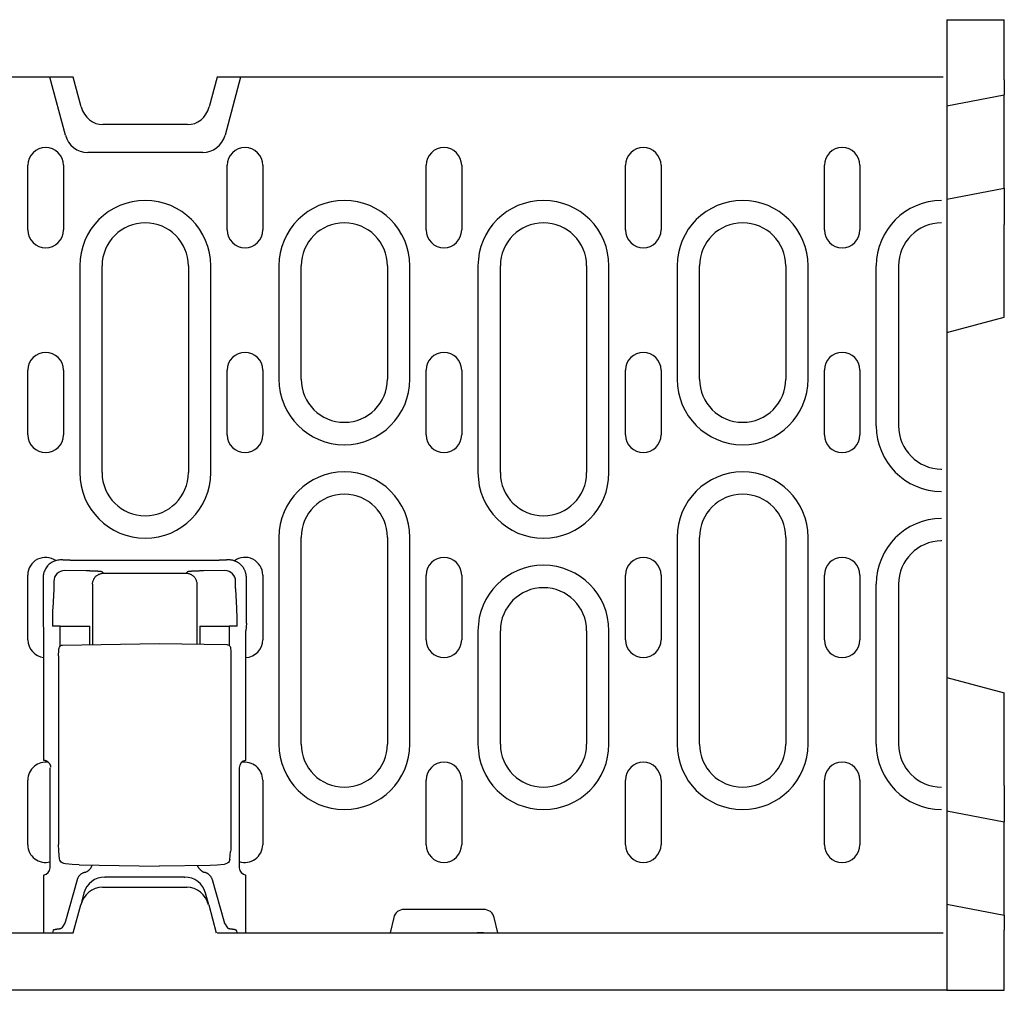
# Model space of a CAD drawing. Extents: x 98176 to 107561, y -659 to 5135.
# Drawn here: x 99283 to 99420, y 2508 to 2643 of the extents above; entities that cross this region are included whole.
import ezdxf

# ---------------------------------------------------------------- set-up
doc = ezdxf.new("R2010")
doc.units = 0
doc.header["$LTSCALE"] = 2.5
doc.layers.add('DUENN-18', color=10, linetype='CONTINUOUS')
doc.layers.add('SICHTBAR', color=10, linetype='CONTINUOUS')

msp = doc.modelspace()

# ---------------------------------------------------------------- linework, layer by layer
at = {"layer": 'DUENN-18', "color": 133}
for p, q in [((99289.1, 2627.03), (99286.93, 2635.11)), ((99313.47, 2635.11), (99311.3, 2627.03)), ((99308.2, 2624.65), (99292.2, 2624.65)), ((99283.88, 2613.86), (99283.88, 2622.86)), ((99288.82, 2622.86), (99288.82, 2613.86)), ((99311.61, 2613.86), (99311.61, 2622.86)), ((99316.55, 2622.86), (99316.55, 2613.86)), ((99339.28, 2613.86), (99339.28, 2622.86)), ((99344.22, 2622.86), (99344.22, 2613.86)), ((99367.01, 2613.86), (99367.01, 2622.86)), ((99371.95, 2622.86), (99371.95, 2613.86)), ((99394.68, 2613.86), (99394.68, 2622.86)), ((99399.62, 2622.86), (99399.62, 2613.86)), ((99291.09, 2608.86), (99291.09, 2580.11)), ((99294.2, 2580.11), (99294.2, 2608.86)), ((99306.2, 2608.86), (99306.2, 2580.11)), ((99309.31, 2580.11), (99309.31, 2608.86)), ((99318.79, 2608.86), (99318.79, 2593.11)), ((99321.9, 2593.11), (99321.9, 2608.86)), ((99333.9, 2608.86), (99333.9, 2593.11)), ((99337.01, 2593.11), (99337.01, 2608.86)), ((99346.49, 2608.86), (99346.49, 2580.11)), ((99349.6, 2580.11), (99349.6, 2608.86)), ((99361.6, 2608.86), (99361.6, 2580.11)), ((99364.71, 2580.11), (99364.71, 2608.86)), ((99374.19, 2608.86), (99374.19, 2593.11)), ((99377.3, 2593.11), (99377.3, 2608.86)), ((99389.3, 2608.86), (99389.3, 2593.11)), ((99392.41, 2593.11), (99392.41, 2608.86)), ((99401.89, 2586.61), (99401.89, 2608.86)), ((99405, 2608.86), (99405, 2586.61)), ((99283.88, 2585.36), (99283.88, 2594.36)), ((99288.82, 2594.36), (99288.82, 2585.36)), ((99311.61, 2585.36), (99311.61, 2594.36)), ((99316.55, 2594.36), (99316.55, 2585.36)), ((99339.28, 2585.36), (99339.28, 2594.36)), ((99344.22, 2594.36), (99344.22, 2585.36)), ((99367.01, 2585.36), (99367.01, 2594.36)), ((99371.95, 2594.36), (99371.95, 2585.36)), ((99394.68, 2585.36), (99394.68, 2594.36)), ((99399.62, 2594.36), (99399.62, 2585.36)), ((99410.95, 2580.5), (99410.95, 2580.61)), ((99318.79, 2571.11), (99318.79, 2542.36)), ((99321.9, 2542.36), (99321.9, 2571.11)), ((99333.9, 2571.11), (99333.9, 2542.36)), ((99337.01, 2542.36), (99337.01, 2571.11)), ((99374.19, 2571.11), (99374.19, 2542.36)), ((99377.3, 2542.36), (99377.3, 2571.11)), ((99389.3, 2571.11), (99389.3, 2542.36)), ((99392.41, 2542.36), (99392.41, 2571.11)), ((99410.95, 2570.61), (99410.95, 2570.72)), ((99288.76, 2567.98), (99288.49, 2567.98)), ((99288.76, 2567.98), (99289.75, 2567.98)), ((99289.78, 2567.95), (99289.75, 2567.98)), ((99310.48, 2567.9), (99289.78, 2567.9)), ((99310.51, 2567.98), (99310.48, 2567.95)), ((99310.51, 2567.98), (99311.51, 2567.98)), ((99311.78, 2567.98), (99311.51, 2567.98)), ((99283.87, 2556.86), (99283.87, 2565.86)), ((99285.99, 2565.49), (99285.99, 2559.16)), ((99291.98, 2566.45), (99288.98, 2566.49)), ((99294.38, 2566.12), (99294.2, 2566.3)), ((99294.38, 2566.12), (99305.89, 2566.12)), ((99306.07, 2566.3), (99305.89, 2566.12)), ((99311.28, 2566.49), (99308.29, 2566.45)), ((99314.28, 2559.16), (99314.28, 2565.49)), ((99316.54, 2565.86), (99316.54, 2556.86)), ((99339.28, 2556.86), (99339.28, 2565.86)), ((99344.22, 2565.86), (99344.22, 2556.86)), ((99367.01, 2556.86), (99367.01, 2565.86)), ((99371.95, 2565.86), (99371.95, 2556.86)), ((99394.68, 2556.86), (99394.68, 2565.86)), ((99399.62, 2565.86), (99399.62, 2556.86)), ((99287.49, 2564.99), (99287.49, 2564.25)), ((99292.88, 2564.62), (99292.88, 2556.2)), ((99307.38, 2564.62), (99307.38, 2556.27)), ((99312.78, 2564.25), (99312.78, 2564.99)), ((99401.89, 2542.36), (99401.89, 2564.61)), ((99405, 2564.61), (99405, 2542.36)), ((99287.48, 2563.9), (99287.33, 2561.26)), ((99312.93, 2561.26), (99312.79, 2563.9)), ((99285.99, 2559.16), (99286.07, 2558.13)), ((99288.39, 2558.78), (99287.28, 2558.78)), ((99288.39, 2558.78), (99291.38, 2558.78)), ((99288.39, 2556.01), (99288.39, 2558.78)), ((99291.38, 2558.78), (99292.49, 2558.78)), ((99292.49, 2556.19), (99292.49, 2558.78)), ((99307.78, 2558.78), (99307.78, 2556.26)), ((99307.78, 2558.78), (99308.89, 2558.78)), ((99308.89, 2558.78), (99311.88, 2558.78)), ((99311.88, 2558.78), (99311.88, 2556.08)), ((99312.99, 2558.78), (99311.88, 2558.78)), ((99314.28, 2559.16), (99314.2, 2558.13)), ((99286.07, 2558.13), (99286.07, 2540.1)), ((99314.2, 2540.06), (99314.2, 2558.13)), ((99346.49, 2558.11), (99346.49, 2542.36)), ((99349.6, 2542.36), (99349.6, 2558.11)), ((99361.6, 2558.11), (99361.6, 2542.36)), ((99364.71, 2542.36), (99364.71, 2558.11)), ((99288.7, 2556.13), (99302.13, 2556.36)), ((99302.13, 2556.36), (99311.56, 2556.2)), ((99288.16, 2554.63), (99288.16, 2528.37)), ((99312.11, 2554.7), (99312.11, 2528.33)), ((99286.99, 2525.16), (99286.99, 2539.07)), ((99313.28, 2539.07), (99313.28, 2525.16)), ((99283.87, 2528.36), (99283.87, 2537.36)), ((99316.54, 2537.36), (99316.54, 2528.36)), ((99339.28, 2528.36), (99339.28, 2537.36)), ((99344.22, 2537.36), (99344.22, 2528.36)), ((99367.01, 2528.36), (99367.01, 2537.36)), ((99371.95, 2537.36), (99371.95, 2528.36)), ((99394.68, 2528.36), (99394.68, 2537.36)), ((99399.62, 2537.36), (99399.62, 2528.36)), ((99288.28, 2526.4), (99288.19, 2527.45)), ((99311.98, 2526.32), (99312.08, 2527.41)), ((99291.01, 2525.55), (99302.13, 2525.36)), ((99309.25, 2525.48), (99302.13, 2525.36)), ((99286.07, 2524.13), (99286.07, 2516.11)), ((99290.73, 2523.49), (99289.1, 2517.72)), ((99294.58, 2523.86), (99294.63, 2523.86)), ((99305.64, 2523.86), (99294.63, 2523.86)), ((99305.64, 2523.86), (99305.69, 2523.86)), ((99311.17, 2517.72), (99309.54, 2523.49)), ((99314.2, 2516.11), (99314.2, 2524.13)), ((99291.68, 2521.64), (99291.24, 2519.99)), ((99309.03, 2519.99), (99308.59, 2521.64)), ((99289.02, 2517.46), (99288.62, 2516.81)), ((99311.24, 2517.46), (99311.65, 2516.81)), ((99287.4, 2516.47), (99287.28, 2516.11)), ((99312.86, 2516.47), (99312.99, 2516.11))]:
    msp.add_line(p, q, dxfattribs=at)
at = {"layer": 'DUENN-18', "color": 133, "flags": 128}
for points in [[(99288.49, 2567.98), (99288.34, 2567.98), (99288.19, 2567.96), (99288.03, 2567.94), (99287.88, 2567.91), (99287.72, 2567.86), (99287.57, 2567.81), (99287.42, 2567.74), (99287.27, 2567.66), (99287.12, 2567.58), (99286.98, 2567.48), (99286.85, 2567.37), (99286.72, 2567.25), (99286.61, 2567.13), (99286.5, 2566.99), (99286.4, 2566.85), (99286.31, 2566.71), (99286.23, 2566.56), (99286.17, 2566.41), (99286.11, 2566.25), (99286.07, 2566.1), (99286.03, 2565.94), (99286.01, 2565.79), (99286, 2565.63), (99285.99, 2565.49)], [(99289.78, 2567.9), (99289.78, 2567.91), (99289.78, 2567.91), (99289.78, 2567.91), (99289.78, 2567.91), (99289.78, 2567.91), (99289.78, 2567.92), (99289.78, 2567.92), (99289.78, 2567.92), (99289.78, 2567.92), (99289.78, 2567.92), (99289.78, 2567.93), (99289.78, 2567.93), (99289.78, 2567.93), (99289.78, 2567.93), (99289.78, 2567.93), (99289.78, 2567.94), (99289.78, 2567.94), (99289.78, 2567.94), (99289.78, 2567.94), (99289.78, 2567.94), (99289.78, 2567.95), (99289.78, 2567.95), (99289.78, 2567.95), (99289.78, 2567.95)], [(99310.48, 2567.95), (99310.48, 2567.95), (99310.48, 2567.95), (99310.48, 2567.95), (99310.48, 2567.94), (99310.48, 2567.94), (99310.48, 2567.94), (99310.48, 2567.94), (99310.48, 2567.94), (99310.48, 2567.93), (99310.48, 2567.93), (99310.48, 2567.93), (99310.48, 2567.93), (99310.48, 2567.93), (99310.48, 2567.92), (99310.48, 2567.92), (99310.48, 2567.92), (99310.48, 2567.92), (99310.48, 2567.92), (99310.48, 2567.91), (99310.48, 2567.91), (99310.48, 2567.91), (99310.48, 2567.91), (99310.48, 2567.91), (99310.48, 2567.9)], [(99313.54, 2567.25), (99313.49, 2567.31), (99313.43, 2567.36), (99313.37, 2567.41), (99313.3, 2567.46), (99313.24, 2567.51), (99313.17, 2567.56), (99313.1, 2567.6), (99313.03, 2567.65), (99312.96, 2567.69), (99312.89, 2567.72), (99312.81, 2567.76), (99312.74, 2567.79), (99312.66, 2567.82), (99312.58, 2567.85), (99312.5, 2567.88), (99312.42, 2567.9), (99312.34, 2567.92), (99312.26, 2567.94), (99312.18, 2567.95), (99312.1, 2567.96), (99312.02, 2567.97), (99311.94, 2567.98), (99311.86, 2567.98), (99311.78, 2567.98)], [(99314.28, 2565.49), (99314.27, 2565.57), (99314.27, 2565.65), (99314.26, 2565.73), (99314.25, 2565.81), (99314.24, 2565.89), (99314.23, 2565.97), (99314.21, 2566.05), (99314.19, 2566.13), (99314.17, 2566.21), (99314.14, 2566.29), (99314.12, 2566.36), (99314.09, 2566.44), (99314.05, 2566.52), (99314.02, 2566.59), (99313.98, 2566.67), (99313.94, 2566.74), (99313.9, 2566.81), (99313.85, 2566.88), (99313.81, 2566.94), (99313.76, 2567.01), (99313.71, 2567.07), (99313.65, 2567.13), (99313.6, 2567.19), (99313.54, 2567.25)], [(99293.08, 2566.42), (99293.03, 2566.42), (99292.99, 2566.42), (99292.95, 2566.42), (99292.91, 2566.42), (99292.86, 2566.42), (99292.82, 2566.43), (99292.77, 2566.43), (99292.73, 2566.43), (99292.68, 2566.43), (99292.64, 2566.43), (99292.59, 2566.43), (99292.54, 2566.43), (99292.5, 2566.44), (99292.45, 2566.44), (99292.4, 2566.44), (99292.36, 2566.44), (99292.31, 2566.44), (99292.26, 2566.44), (99292.21, 2566.44), (99292.17, 2566.44), (99292.12, 2566.44), (99292.07, 2566.44), (99292.02, 2566.44), (99291.98, 2566.45)], [(99292.88, 2564.62), (99292.89, 2564.71), (99292.89, 2564.8), (99292.91, 2564.89), (99292.93, 2564.98), (99292.96, 2565.08), (99292.99, 2565.17), (99293.03, 2565.26), (99293.07, 2565.35), (99293.13, 2565.44), (99293.19, 2565.52), (99293.25, 2565.6), (99293.32, 2565.68), (99293.4, 2565.75), (99293.48, 2565.81), (99293.56, 2565.87), (99293.65, 2565.92), (99293.74, 2565.97), (99293.83, 2566.01), (99293.92, 2566.04), (99294.02, 2566.07), (99294.11, 2566.09), (99294.2, 2566.11), (99294.29, 2566.11), (99294.38, 2566.12)], [(99293.2, 2566.41), (99293.2, 2566.41), (99293.19, 2566.41), (99293.19, 2566.41), (99293.18, 2566.41), (99293.18, 2566.41), (99293.17, 2566.41), (99293.16, 2566.41), (99293.16, 2566.41), (99293.15, 2566.41), (99293.15, 2566.41), (99293.14, 2566.41), (99293.14, 2566.41), (99293.13, 2566.41), (99293.13, 2566.41), (99293.12, 2566.41), (99293.12, 2566.41), (99293.11, 2566.41), (99293.11, 2566.41), (99293.1, 2566.42), (99293.1, 2566.42), (99293.09, 2566.42), (99293.09, 2566.42), (99293.08, 2566.42), (99293.08, 2566.42)], [(99294.2, 2566.3), (99294.19, 2566.31), (99294.18, 2566.31), (99294.17, 2566.32), (99294.15, 2566.32), (99294.13, 2566.33), (99294.11, 2566.33), (99294.09, 2566.34), (99294.06, 2566.34), (99294.03, 2566.35), (99294, 2566.35), (99293.96, 2566.36), (99293.92, 2566.36), (99293.87, 2566.36), (99293.83, 2566.37), (99293.78, 2566.37), (99293.72, 2566.38), (99293.67, 2566.38), (99293.61, 2566.39), (99293.55, 2566.39), (99293.48, 2566.4), (99293.42, 2566.4), (99293.35, 2566.4), (99293.27, 2566.41), (99293.2, 2566.41)], [(99305.89, 2566.12), (99305.98, 2566.11), (99306.07, 2566.11), (99306.16, 2566.09), (99306.25, 2566.07), (99306.34, 2566.04), (99306.44, 2566.01), (99306.53, 2565.97), (99306.62, 2565.92), (99306.71, 2565.87), (99306.79, 2565.81), (99306.87, 2565.75), (99306.95, 2565.68), (99307.02, 2565.6), (99307.08, 2565.52), (99307.14, 2565.44), (99307.19, 2565.35), (99307.24, 2565.26), (99307.28, 2565.17), (99307.31, 2565.08), (99307.34, 2564.98), (99307.36, 2564.89), (99307.37, 2564.8), (99307.38, 2564.71), (99307.38, 2564.62)], [(99306.39, 2566.36), (99306.37, 2566.36), (99306.34, 2566.36), (99306.32, 2566.36), (99306.3, 2566.35), (99306.28, 2566.35), (99306.26, 2566.35), (99306.24, 2566.35), (99306.23, 2566.34), (99306.21, 2566.34), (99306.19, 2566.34), (99306.18, 2566.34), (99306.17, 2566.33), (99306.15, 2566.33), (99306.14, 2566.33), (99306.13, 2566.33), (99306.12, 2566.32), (99306.11, 2566.32), (99306.1, 2566.32), (99306.1, 2566.31), (99306.09, 2566.31), (99306.08, 2566.31), (99306.08, 2566.31), (99306.07, 2566.3), (99306.07, 2566.3)], [(99306.47, 2566.37), (99306.46, 2566.37), (99306.46, 2566.37), (99306.46, 2566.37), (99306.45, 2566.37), (99306.45, 2566.37), (99306.45, 2566.37), (99306.44, 2566.37), (99306.44, 2566.37), (99306.44, 2566.37), (99306.43, 2566.37), (99306.43, 2566.37), (99306.43, 2566.37), (99306.43, 2566.37), (99306.42, 2566.37), (99306.42, 2566.37), (99306.42, 2566.37), (99306.41, 2566.37), (99306.41, 2566.37), (99306.41, 2566.37), (99306.4, 2566.37), (99306.4, 2566.37), (99306.4, 2566.37), (99306.39, 2566.36), (99306.39, 2566.36)], [(99308.29, 2566.45), (99308.2, 2566.44), (99308.11, 2566.44), (99308.03, 2566.44), (99307.94, 2566.44), (99307.85, 2566.44), (99307.76, 2566.44), (99307.68, 2566.43), (99307.59, 2566.43), (99307.51, 2566.43), (99307.42, 2566.43), (99307.34, 2566.42), (99307.26, 2566.42), (99307.18, 2566.42), (99307.11, 2566.41), (99307.03, 2566.41), (99306.96, 2566.41), (99306.89, 2566.4), (99306.82, 2566.4), (99306.76, 2566.39), (99306.69, 2566.39), (99306.63, 2566.39), (99306.57, 2566.38), (99306.52, 2566.38), (99306.47, 2566.37)], [(99287.49, 2564.25), (99287.49, 2564.23), (99287.49, 2564.22), (99287.49, 2564.2), (99287.49, 2564.18), (99287.49, 2564.17), (99287.49, 2564.15), (99287.49, 2564.14), (99287.49, 2564.12), (99287.49, 2564.1), (99287.48, 2564.09), (99287.48, 2564.07), (99287.48, 2564.06), (99287.48, 2564.04), (99287.48, 2564.03), (99287.48, 2564.01), (99287.48, 2564), (99287.48, 2563.98), (99287.48, 2563.97), (99287.48, 2563.96), (99287.48, 2563.94), (99287.48, 2563.93), (99287.48, 2563.92), (99287.48, 2563.91), (99287.48, 2563.9)], [(99312.79, 2563.9), (99312.79, 2563.91), (99312.79, 2563.92), (99312.79, 2563.93), (99312.79, 2563.94), (99312.79, 2563.96), (99312.79, 2563.97), (99312.79, 2563.98), (99312.78, 2564), (99312.78, 2564.01), (99312.78, 2564.03), (99312.78, 2564.04), (99312.78, 2564.06), (99312.78, 2564.07), (99312.78, 2564.09), (99312.78, 2564.1), (99312.78, 2564.12), (99312.78, 2564.14), (99312.78, 2564.15), (99312.78, 2564.17), (99312.78, 2564.18), (99312.78, 2564.2), (99312.78, 2564.22), (99312.78, 2564.23), (99312.78, 2564.25)], [(99287.33, 2561.26), (99287.33, 2561.18), (99287.32, 2561.09), (99287.32, 2561.01), (99287.32, 2560.92), (99287.31, 2560.83), (99287.31, 2560.73), (99287.31, 2560.64), (99287.3, 2560.54), (99287.3, 2560.44), (99287.3, 2560.33), (99287.29, 2560.23), (99287.29, 2560.12), (99287.29, 2560.01), (99287.29, 2559.9), (99287.28, 2559.79), (99287.28, 2559.68), (99287.28, 2559.57), (99287.28, 2559.46), (99287.28, 2559.35), (99287.28, 2559.23), (99287.28, 2559.12), (99287.28, 2559.01), (99287.28, 2558.89), (99287.28, 2558.78)], [(99312.94, 2561.08), (99312.94, 2561.08), (99312.94, 2561.09), (99312.94, 2561.1), (99312.94, 2561.11), (99312.94, 2561.12), (99312.94, 2561.12), (99312.94, 2561.13), (99312.94, 2561.14), (99312.94, 2561.15), (99312.94, 2561.15), (99312.94, 2561.16), (99312.94, 2561.17), (99312.94, 2561.18), (99312.94, 2561.18), (99312.94, 2561.19), (99312.94, 2561.2), (99312.94, 2561.21), (99312.94, 2561.21), (99312.94, 2561.22), (99312.94, 2561.23), (99312.94, 2561.24), (99312.94, 2561.24), (99312.93, 2561.25), (99312.93, 2561.26)], [(99312.99, 2558.78), (99312.99, 2558.88), (99312.99, 2558.99), (99312.99, 2559.09), (99312.99, 2559.19), (99312.99, 2559.29), (99312.99, 2559.4), (99312.99, 2559.5), (99312.99, 2559.6), (99312.98, 2559.7), (99312.98, 2559.8), (99312.98, 2559.9), (99312.98, 2560), (99312.98, 2560.1), (99312.97, 2560.2), (99312.97, 2560.29), (99312.97, 2560.39), (99312.97, 2560.48), (99312.96, 2560.57), (99312.96, 2560.66), (99312.96, 2560.75), (99312.95, 2560.83), (99312.95, 2560.92), (99312.95, 2561), (99312.94, 2561.08)], [(99288.16, 2554.63), (99288.16, 2554.89), (99288.17, 2555.14), (99288.18, 2555.36), (99288.19, 2555.54), (99288.21, 2555.68), (99288.23, 2555.76), (99288.27, 2555.86), (99288.35, 2555.97), (99288.45, 2556.05), (99288.57, 2556.11), (99288.7, 2556.13)], [(99311.56, 2556.2), (99311.7, 2556.18), (99311.82, 2556.12), (99311.92, 2556.04), (99312, 2555.93), (99312.04, 2555.83), (99312.06, 2555.75), (99312.08, 2555.61), (99312.09, 2555.43), (99312.1, 2555.21), (99312.11, 2554.96), (99312.11, 2554.7)], [(99287.07, 2539.15), (99287.06, 2539.21), (99287.06, 2539.26), (99287.05, 2539.31), (99287.03, 2539.36), (99287.02, 2539.41), (99287, 2539.46), (99286.97, 2539.51), (99286.95, 2539.56), (99286.92, 2539.61), (99286.89, 2539.66), (99286.85, 2539.71), (99286.81, 2539.75), (99286.77, 2539.8), (99286.72, 2539.84), (99286.67, 2539.88), (99286.62, 2539.92), (99286.56, 2539.95), (99286.5, 2539.98), (99286.43, 2540.01), (99286.36, 2540.04), (99286.29, 2540.06), (99286.22, 2540.08), (99286.15, 2540.09), (99286.07, 2540.1)], [(99288.19, 2527.45), (99288.18, 2527.63), (99288.17, 2527.85), (99288.16, 2528.1), (99288.16, 2528.37)], [(99312.11, 2528.33), (99312.11, 2528.06), (99312.1, 2527.81), (99312.09, 2527.59), (99312.08, 2527.41)], [(99288.67, 2525.83), (99288.53, 2525.94), (99288.41, 2526.07), (99288.33, 2526.23), (99288.28, 2526.4)], [(99289.09, 2525.69), (99288.87, 2525.74), (99288.68, 2525.83)], [(99291.01, 2525.55), (99290.05, 2525.6), (99289.09, 2525.69)], [(99311.17, 2525.62), (99310.21, 2525.53), (99309.25, 2525.48)], [(99311.66, 2525.79), (99311.43, 2525.68), (99311.17, 2525.62)], [(99311.98, 2526.32), (99311.94, 2526.16), (99311.87, 2526.02), (99311.78, 2525.9), (99311.66, 2525.79)], [(99291.76, 2524.5), (99291.7, 2524.49), (99291.64, 2524.47), (99291.58, 2524.44), (99291.53, 2524.42), (99291.47, 2524.39), (99291.41, 2524.36), (99291.36, 2524.33), (99291.31, 2524.3), (99291.25, 2524.26), (99291.2, 2524.22), (99291.16, 2524.18), (99291.11, 2524.13), (99291.06, 2524.09), (99291.02, 2524.04), (99290.98, 2523.99), (99290.94, 2523.94), (99290.91, 2523.88), (99290.87, 2523.83), (99290.84, 2523.77), (99290.81, 2523.72), (99290.79, 2523.66), (99290.77, 2523.6), (99290.74, 2523.55), (99290.73, 2523.49)], [(99291.76, 2524.5), (99291.82, 2524.52), (99291.88, 2524.54), (99291.94, 2524.56), (99292, 2524.59), (99292.06, 2524.62), (99292.12, 2524.65), (99292.17, 2524.68), (99292.23, 2524.72), (99292.28, 2524.75), (99292.33, 2524.79), (99292.38, 2524.84), (99292.43, 2524.88), (99292.47, 2524.92), (99292.51, 2524.97), (99292.56, 2525.02), (99292.59, 2525.07), (99292.63, 2525.12), (99292.67, 2525.18), (99292.7, 2525.23), (99292.73, 2525.29), (99292.75, 2525.35), (99292.78, 2525.4), (99292.8, 2525.46), (99292.82, 2525.52)], [(99307.47, 2525.45), (99307.49, 2525.4), (99307.51, 2525.34), (99307.54, 2525.29), (99307.57, 2525.23), (99307.6, 2525.18), (99307.63, 2525.13), (99307.67, 2525.08), (99307.7, 2525.03), (99307.74, 2524.99), (99307.78, 2524.94), (99307.82, 2524.9), (99307.87, 2524.85), (99307.91, 2524.81), (99307.96, 2524.78), (99308.01, 2524.74), (99308.06, 2524.7), (99308.11, 2524.67), (99308.16, 2524.64), (99308.22, 2524.61), (99308.28, 2524.59), (99308.33, 2524.56), (99308.39, 2524.54), (99308.45, 2524.52), (99308.51, 2524.5)], [(99309.54, 2523.49), (99309.52, 2523.55), (99309.5, 2523.6), (99309.48, 2523.66), (99309.45, 2523.72), (99309.43, 2523.77), (99309.39, 2523.83), (99309.36, 2523.88), (99309.33, 2523.94), (99309.29, 2523.99), (99309.25, 2524.04), (99309.2, 2524.09), (99309.16, 2524.13), (99309.11, 2524.18), (99309.06, 2524.22), (99309.01, 2524.26), (99308.96, 2524.3), (99308.91, 2524.33), (99308.85, 2524.36), (99308.8, 2524.39), (99308.74, 2524.42), (99308.68, 2524.44), (99308.63, 2524.47), (99308.57, 2524.49), (99308.51, 2524.5)], [(99287.4, 2516.47), (99287.41, 2516.48), (99287.41, 2516.49), (99287.42, 2516.5), (99287.43, 2516.51), (99287.44, 2516.51), (99287.46, 2516.52), (99287.47, 2516.53), (99287.49, 2516.54), (99287.51, 2516.55), (99287.53, 2516.55), (99287.55, 2516.56), (99287.58, 2516.57), (99287.61, 2516.58), (99287.64, 2516.58), (99287.67, 2516.59), (99287.7, 2516.6), (99287.73, 2516.6), (99287.77, 2516.61), (99287.81, 2516.62), (99287.84, 2516.62), (99287.88, 2516.63), (99287.92, 2516.63), (99287.97, 2516.64), (99288.01, 2516.64)], [(99288.01, 2516.64), (99288.05, 2516.65), (99288.09, 2516.66), (99288.13, 2516.66), (99288.17, 2516.67), (99288.21, 2516.67), (99288.24, 2516.68), (99288.28, 2516.68), (99288.31, 2516.69), (99288.34, 2516.7), (99288.37, 2516.7), (99288.4, 2516.71), (99288.43, 2516.72), (99288.45, 2516.72), (99288.48, 2516.73), (99288.5, 2516.74), (99288.52, 2516.75), (99288.54, 2516.75), (99288.56, 2516.76), (99288.57, 2516.77), (99288.59, 2516.78), (99288.6, 2516.78), (99288.61, 2516.79), (99288.61, 2516.8), (99288.62, 2516.81)], [(99311.65, 2516.81), (99311.65, 2516.8), (99311.66, 2516.79), (99311.67, 2516.78), (99311.68, 2516.78), (99311.7, 2516.77), (99311.71, 2516.76), (99311.73, 2516.75), (99311.75, 2516.75), (99311.77, 2516.74), (99311.79, 2516.73), (99311.81, 2516.72), (99311.84, 2516.72), (99311.87, 2516.71), (99311.89, 2516.7), (99311.92, 2516.7), (99311.96, 2516.69), (99311.99, 2516.68), (99312.02, 2516.68), (99312.06, 2516.67), (99312.1, 2516.67), (99312.14, 2516.66), (99312.18, 2516.66), (99312.22, 2516.65), (99312.26, 2516.64)], [(99312.26, 2516.64), (99312.3, 2516.64), (99312.34, 2516.63), (99312.38, 2516.63), (99312.42, 2516.62), (99312.46, 2516.62), (99312.5, 2516.61), (99312.53, 2516.6), (99312.57, 2516.6), (99312.6, 2516.59), (99312.63, 2516.58), (99312.66, 2516.58), (99312.69, 2516.57), (99312.71, 2516.56), (99312.74, 2516.55), (99312.76, 2516.55), (99312.78, 2516.54), (99312.8, 2516.53), (99312.81, 2516.52), (99312.82, 2516.51), (99312.84, 2516.51), (99312.85, 2516.5), (99312.85, 2516.49), (99312.86, 2516.48), (99312.86, 2516.47)]]:
    msp.add_lwpolyline(points, dxfattribs=at)
at = {"layer": 'DUENN-18', "color": 133}
for centre, radius, start, end in [((99292.2, 2627.86), 3.21, 195, 270), ((99308.2, 2627.86), 3.21, 270, 345), ((99286.35, 2622.86), 2.47, 0, 180), ((99314.08, 2622.86), 2.47, 0, 180), ((99341.75, 2622.86), 2.47, 0, 180), ((99369.48, 2622.86), 2.47, 0, 180), ((99397.15, 2622.86), 2.47, 0, 180), ((99300.2, 2608.86), 9.11, 0, 180), ((99327.9, 2608.86), 9.11, 0, 180), ((99355.6, 2608.86), 9.11, 0, 180), ((99383.3, 2608.86), 9.11, 0, 180), ((99411, 2608.86), 9.11, 90.3145, 180), ((99300.2, 2608.86), 6, 0, 180), ((99327.9, 2608.86), 6, 0, 180), ((99355.6, 2608.86), 6, 0, 180), ((99383.3, 2608.86), 6, 0, 180), ((99411, 2608.86), 6, 90.4775, 180), ((99286.35, 2613.86), 2.47, 180, 0), ((99314.08, 2613.86), 2.47, 180, 0), ((99341.75, 2613.86), 2.47, 180, 0), ((99369.48, 2613.86), 2.47, 180, 0), ((99397.15, 2613.86), 2.47, 180, 0), ((99286.35, 2594.36), 2.47, 0, 180), ((99314.08, 2594.36), 2.47, 0, 180), ((99341.75, 2594.36), 2.47, 0, 180), ((99369.48, 2594.36), 2.47, 0, 180), ((99397.15, 2594.36), 2.47, 0, 180), ((99327.9, 2593.11), 9.11, 180, 0), ((99327.9, 2593.11), 6, 180, 0), ((99383.3, 2593.11), 9.11, 180, 0), ((99383.3, 2593.11), 6, 180, 0), ((99411, 2586.61), 9.11, 180, 269.6855), ((99411, 2586.61), 6, 180, 269.5225), ((99286.35, 2585.36), 2.47, 180, 0), ((99314.08, 2585.36), 2.47, 180, 0), ((99341.75, 2585.36), 2.47, 180, 0), ((99369.48, 2585.36), 2.47, 180, 0), ((99397.15, 2585.36), 2.47, 180, 0), ((99300.2, 2580.11), 9.11, 180, 0), ((99300.2, 2580.11), 6, 180, 0), ((99327.9, 2571.11), 9.11, 0, 180), ((99355.6, 2580.11), 9.11, 180, 0), ((99355.6, 2580.11), 6, 180, 0), ((99383.3, 2571.11), 9.11, 0, 180), ((99327.9, 2571.11), 6, 0, 180), ((99383.3, 2571.11), 6, 0, 180), ((99411, 2564.61), 9.11, 90.3145, 180), ((99411, 2564.61), 6, 90.4775, 180), ((99286.34, 2565.86), 2.47, 54.6174, 180), ((99314.07, 2565.86), 2.47, 0, 126.6288), ((99341.75, 2565.86), 2.47, 0, 180), ((99369.48, 2565.86), 2.47, 0, 180), ((99397.15, 2565.86), 2.47, 0, 180), ((99355.6, 2558.11), 9.11, 0, 180), ((99355.6, 2558.11), 6, 0, 180), ((99286.34, 2556.86), 2.47, 180, 263.7001), ((99314.07, 2556.86), 2.47, 272.9476, 0), ((99341.75, 2556.86), 2.47, 180, 0), ((99369.48, 2556.86), 2.47, 180, 0), ((99397.15, 2556.86), 2.47, 180, 0), ((99327.9, 2542.36), 9.11, 180, 0), ((99327.9, 2542.36), 6, 180, 0), ((99355.6, 2542.36), 9.11, 180, 0), ((99355.6, 2542.36), 6, 180, 0), ((99383.3, 2542.36), 9.11, 180, 0), ((99383.3, 2542.36), 6, 180, 0), ((99411, 2542.36), 9.11, 180, 269.6855), ((99411, 2542.36), 6, 180, 269.5225), ((99286.34, 2537.36), 2.47, 80.136, 180), ((99314.07, 2537.36), 2.47, 0, 101.3153), ((99341.75, 2537.36), 2.47, 0, 180), ((99369.48, 2537.36), 2.47, 0, 180), ((99397.15, 2537.36), 2.47, 0, 180), ((99286.34, 2528.36), 2.47, 180, 285.2113), ((99314.07, 2528.36), 2.47, 251.2815, 0), ((99341.75, 2528.36), 2.47, 180, 0), ((99369.48, 2528.36), 2.47, 180, 0), ((99397.15, 2528.36), 2.47, 180, 0), ((99294.58, 2520.86), 3, 90, 165), ((99305.69, 2520.86), 3, 15, 90)]:
    msp.add_arc(centre, radius, start, end, dxfattribs=at)
for centre, major_axis, ratio, start_param, end_param in [((99288.98, 2564.99), (-1.06, -1.06), 0.997265, 3.92836, 5.496418), ((99311.28, 2564.99), (-1.06, 1.06), 0.997265, 3.92836, 5.496418), ((99314.28, 2539.07), (0.748, 0.664), 0.9969, 0.922175, 2.413847), ((99288.93, 2526.26), (-0.254, -0.431), 0.651049, 6.279004, 6.283365), ((99289.15, 2526.19), (-0.066, -0.496), 0.256687, 0.000013, 0.000943), ((99285.99, 2525.16), (0.449, 0.948), 0.942485, 3.686327, 5.132556), ((99314.28, 2525.16), (-0.449, 0.948), 0.942485, 1.15063, 2.596858), ((99288.79, 2512.72), (-5.07, -18.93), 0.052336, 4.459668, 4.473693), ((99311.48, 2512.72), (-5.07, 18.93), 0.052336, 4.951085, 4.96511)]:
    msp.add_ellipse(centre, major_axis=major_axis, ratio=ratio, start_param=start_param, end_param=end_param, dxfattribs=at)
at = {"layer": 'SICHTBAR', "color": 133}
for p, q in [((99411.7, 2643.11), (99411.7, 2613.11)), ((99411.7, 2643.11), (99419.7, 2643.11)), ((99419.7, 2637.61), (99419.7, 2643.11)), ((99419.7, 2634.75), (99419.7, 2637.61)), ((99290.2, 2635.11), (99033.2, 2635.11)), ((99291.31, 2630.98), (99290.2, 2635.11)), ((99310.2, 2635.11), (99309.09, 2630.98)), ((99411.2, 2635.11), (99310.2, 2635.11)), ((99419.7, 2634.75), (99419.7, 2632.66)), ((99411.7, 2631.15), (99419.7, 2632.66)), ((99419.7, 2619.66), (99419.7, 2632.66)), ((99306.08, 2628.52), (99294.32, 2628.52)), ((99411.7, 2618.15), (99419.7, 2619.66)), ((99419.7, 2619.66), (99419.7, 2614.61)), ((99419.7, 2604.61), (99419.7, 2614.61)), ((99411.7, 2613.11), (99411.7, 2591)), ((99419.7, 2601.75), (99419.7, 2604.61)), ((99411.7, 2599.61), (99419.7, 2601.75)), ((99411.7, 2591), (99411.7, 2560.23)), ((99411.7, 2560.23), (99411.7, 2538.11)), ((99411.7, 2551.61), (99419.7, 2549.47)), ((99419.7, 2546.61), (99419.7, 2549.47)), ((99419.7, 2536.61), (99419.7, 2546.61)), ((99411.7, 2538.11), (99411.7, 2508.11)), ((99419.7, 2536.61), (99419.7, 2531.56)), ((99411.7, 2533.08), (99419.7, 2531.56)), ((99419.7, 2518.56), (99419.7, 2531.56)), ((99294.25, 2522.46), (99306.02, 2522.46)), ((99290.2, 2516.11), (99291.24, 2519.99)), ((99309.03, 2519.99), (99310.07, 2516.11)), ((99347.3, 2519.36), (99336.21, 2519.36)), ((99411.7, 2520.08), (99419.7, 2518.56)), ((99334.76, 2518.25), (99334.25, 2516.11)), ((99349.25, 2516.11), (99348.74, 2518.25)), ((99419.7, 2518.56), (99419.7, 2516.47)), ((99033.2, 2516.11), (99290.2, 2516.11)), ((99310.2, 2516.11), (99411.2, 2516.11)), ((99346.39, 2516.11), (99346.39, 2516.11)), ((99347.25, 2516.11), (99347.25, 2516.11)), ((99419.7, 2513.61), (99419.7, 2516.47)), ((99419.7, 2508.11), (99419.7, 2513.61)), ((99411.7, 2508.11), (98411.7, 2508.11)), ((99411.7, 2508.11), (99419.7, 2508.11))]:
    msp.add_line(p, q, dxfattribs=at)
for centre, start, end in [((99336.21, 2517.86), 90, 165), ((99347.3, 2517.86), 15, 90)]:
    msp.add_arc(centre, 1.5, start, end, dxfattribs=at)
for centre, major_axis, ratio, start_param, end_param in [((99294.2, 2631.77), (0.76, -3.18), 0.917788, 4.742739, 6.067861), ((99306.2, 2631.77), (-0.76, -3.18), 0.917788, 0.215325, 1.540447), ((99294.13, 2519.2), (0.76, 3.18), 0.917788, 0.215325, 1.540447), ((99306.13, 2519.2), (-0.76, 3.18), 0.917788, 4.742739, 6.067861), ((99346.39, 2516.01), (0.999, 0.056), 0.095811, 0.529899, 1.559598), ((99346.32, 2522.41), (0.06, -6.3), 0.15884, 6.281596, 6.290257), ((99346.32, 2522.41), (0.93, -6.29), 0.077997, 6.262951, 6.271613)]:
    msp.add_ellipse(centre, major_axis=major_axis, ratio=ratio, start_param=start_param, end_param=end_param, dxfattribs=at)

doc.saveas('drawing.dxf')
